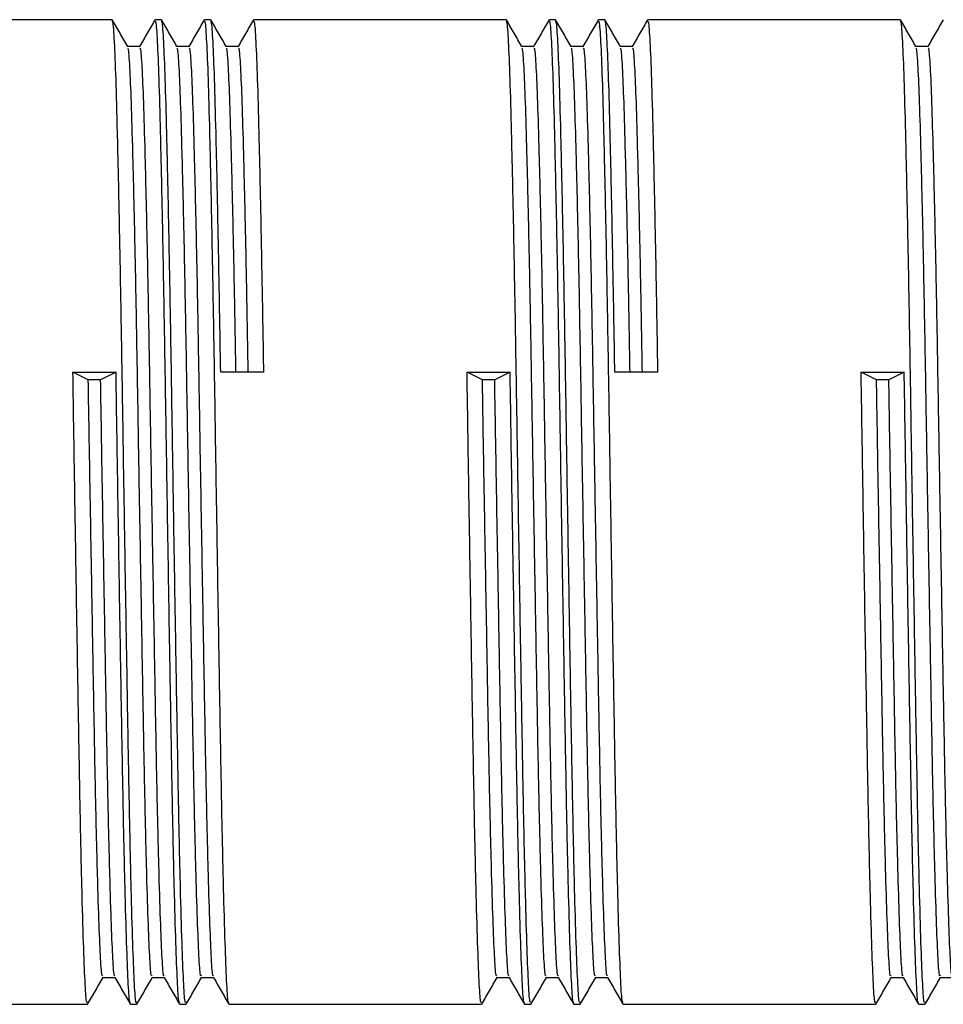
# Model space of a CAD drawing. Units: millimetres. Extents: x 5 to 795, y 5 to 795.
# Drawn here: x 673 to 692, y 390 to 410 of the extents above; entities that cross this region are included whole.
import ezdxf

# ---------------------------------------------------------------- set-up
doc = ezdxf.new("R2010")
doc.units = ezdxf.units.MM

msp = doc.modelspace()

# ---------------------------------------------------------------- linework, layer by layer
at = {"color": 7, "linetype": 'Continuous', "lineweight": 25}
for p, q in [((675.185, 409.872), (670.06, 409.872)), ((676.185, 409.872), (676.06, 409.872)), ((677.185, 409.872), (677.06, 409.872)), ((683.185, 409.872), (678.06, 409.872)), ((684.185, 409.872), (684.06, 409.872)), ((685.185, 409.872), (685.06, 409.872)), ((691.185, 409.872), (686.06, 409.872)), ((675.747, 409.331), (675.5, 409.331)), ((676.747, 409.331), (676.5, 409.331)), ((677.747, 409.331), (677.5, 409.331)), ((683.747, 409.331), (683.5, 409.331)), ((684.747, 409.331), (684.5, 409.331)), ((685.747, 409.331), (685.5, 409.331)), ((691.747, 409.331), (691.5, 409.331)), ((674.39, 402.71), (675.265, 402.71)), ((674.702, 402.557), (674.39, 402.71)), ((675.265, 402.71), (674.952, 402.557)), ((678.265, 402.71), (677.39, 402.71)), ((682.39, 402.71), (683.265, 402.71)), ((682.702, 402.557), (682.39, 402.71)), ((683.265, 402.71), (682.952, 402.557)), ((686.265, 402.71), (685.39, 402.71)), ((690.39, 402.71), (691.265, 402.71)), ((690.702, 402.557), (690.39, 402.71)), ((691.265, 402.71), (690.952, 402.557)), ((674.952, 402.557), (674.702, 402.557)), ((682.952, 402.557), (682.702, 402.557)), ((690.952, 402.557), (690.702, 402.557)), ((674.997, 390.414), (675.245, 390.414)), ((675.997, 390.414), (676.245, 390.414)), ((676.997, 390.414), (677.245, 390.414)), ((682.997, 390.414), (683.245, 390.414)), ((683.997, 390.414), (684.245, 390.414)), ((684.997, 390.414), (685.245, 390.414)), ((690.997, 390.414), (691.245, 390.414)), ((691.997, 390.414), (692.245, 390.414)), ((669.56, 389.872), (674.685, 389.872)), ((675.56, 389.872), (675.685, 389.872)), ((676.56, 389.872), (676.685, 389.872)), ((677.56, 389.872), (682.685, 389.872)), ((683.56, 389.872), (683.685, 389.872)), ((684.56, 389.872), (684.685, 389.872)), ((685.56, 389.872), (690.685, 389.872)), ((691.56, 389.872), (691.685, 389.872))]:
    msp.add_line(p, q, dxfattribs=at)
for points, knots in [([(675.685, 389.921), (675.68, 389.911), (675.664, 389.879), (675.64, 390.236), (675.609, 390.958), (675.577, 392.049), (675.545, 393.44), (675.515, 395.069), (675.484, 396.879), (675.452, 398.818), (675.42, 400.798), (675.39, 402.728), (675.359, 404.551), (675.327, 406.205), (675.295, 407.612), (675.265, 408.718), (675.234, 409.47), (675.207, 409.856), (675.191, 409.832), (675.185, 409.823)], [0, 0, 0, 0, 0.029701, 0.091594, 0.153488, 0.216594, 0.279701, 0.341594, 0.403488, 0.466594, 0.529701, 0.591594, 0.653488, 0.716594, 0.779701, 0.841594, 0.903488, 0.966594, 1, 1, 1, 1]), ([(675.502, 409.327), (675.45, 409.417), (675.346, 409.598), (675.242, 409.778), (675.189, 409.868)], [0, 0, 0, 0, 0.499996, 1, 1, 1, 1]), ([(676.055, 409.868), (676.003, 409.778), (675.899, 409.598), (675.795, 409.417), (675.743, 409.327)], [0, 0, 0, 0, 0.500004, 1, 1, 1, 1]), ([(676.556, 389.92), (676.552, 389.914), (676.538, 389.89), (676.515, 390.24), (676.484, 390.957), (676.452, 392.05), (676.42, 393.44), (676.39, 395.069), (676.359, 396.879), (676.327, 398.818), (676.295, 400.798), (676.265, 402.728), (676.234, 404.551), (676.202, 406.205), (676.17, 407.612), (676.14, 408.718), (676.109, 409.47), (676.082, 409.856), (676.066, 409.832), (676.06, 409.823)], [0, 0, 0, 0, 0.021021, 0.083468, 0.145915, 0.209586, 0.273257, 0.335704, 0.398151, 0.461823, 0.525494, 0.587941, 0.650388, 0.714059, 0.77773, 0.840177, 0.902624, 0.966295, 1, 1, 1, 1]), ([(676.685, 389.921), (676.68, 389.911), (676.664, 389.879), (676.64, 390.236), (676.609, 390.958), (676.577, 392.049), (676.545, 393.44), (676.515, 395.069), (676.484, 396.879), (676.452, 398.818), (676.42, 400.798), (676.39, 402.728), (676.359, 404.551), (676.327, 406.205), (676.295, 407.612), (676.265, 408.718), (676.234, 409.47), (676.207, 409.856), (676.191, 409.832), (676.185, 409.823)], [0, 0, 0, 0, 0.029701, 0.091594, 0.153488, 0.216594, 0.279701, 0.341594, 0.403488, 0.466594, 0.529701, 0.591594, 0.653488, 0.716594, 0.779701, 0.841594, 0.903488, 0.966594, 1, 1, 1, 1]), ([(676.502, 409.327), (676.45, 409.417), (676.346, 409.598), (676.242, 409.778), (676.189, 409.868)], [0, 0, 0, 0, 0.499996, 1, 1, 1, 1]), ([(677.055, 409.868), (677.003, 409.778), (676.899, 409.598), (676.795, 409.417), (676.743, 409.327)], [0, 0, 0, 0, 0.500004, 1, 1, 1, 1]), ([(677.556, 389.92), (677.552, 389.914), (677.538, 389.89), (677.515, 390.24), (677.484, 390.957), (677.452, 392.05), (677.42, 393.44), (677.39, 395.069), (677.359, 396.879), (677.327, 398.818), (677.295, 400.798), (677.265, 402.728), (677.234, 404.551), (677.202, 406.205), (677.17, 407.612), (677.14, 408.718), (677.109, 409.47), (677.082, 409.856), (677.066, 409.832), (677.06, 409.823)], [0, 0, 0, 0, 0.021021, 0.083468, 0.145915, 0.209586, 0.273257, 0.335704, 0.398151, 0.461823, 0.525494, 0.587941, 0.650388, 0.714059, 0.77773, 0.840177, 0.902624, 0.966295, 1, 1, 1, 1]), ([(677.39, 402.71), (677.38, 403.321), (677.359, 404.556), (677.327, 406.204), (677.295, 407.613), (677.265, 408.718), (677.234, 409.47), (677.207, 409.856), (677.191, 409.832), (677.185, 409.823)], [0, 0, 0, 0, 0.151549, 0.306068, 0.460588, 0.612136, 0.763685, 0.918205, 1, 1, 1, 1]), ([(677.502, 409.327), (677.45, 409.417), (677.346, 409.598), (677.242, 409.778), (677.189, 409.868)], [0, 0, 0, 0, 0.499996, 1, 1, 1, 1]), ([(678.055, 409.868), (678.003, 409.778), (677.899, 409.598), (677.795, 409.417), (677.743, 409.327)], [0, 0, 0, 0, 0.5000043, 1, 1, 1, 1]), ([(678.265, 402.71), (678.255, 403.321), (678.234, 404.556), (678.202, 406.204), (678.17, 407.613), (678.14, 408.718), (678.109, 409.47), (678.082, 409.856), (678.066, 409.832), (678.06, 409.823)], [0, 0, 0, 0, 0.151549, 0.306068, 0.460588, 0.612136, 0.763685, 0.918205, 1, 1, 1, 1]), ([(683.685, 389.921), (683.68, 389.911), (683.664, 389.879), (683.64, 390.236), (683.609, 390.958), (683.577, 392.049), (683.545, 393.44), (683.515, 395.069), (683.484, 396.879), (683.452, 398.818), (683.42, 400.798), (683.39, 402.728), (683.359, 404.551), (683.327, 406.205), (683.295, 407.612), (683.265, 408.718), (683.234, 409.47), (683.207, 409.856), (683.191, 409.832), (683.185, 409.823)], [0, 0, 0, 0, 0.029701, 0.091594, 0.153488, 0.216594, 0.279701, 0.341594, 0.403488, 0.466594, 0.529701, 0.591594, 0.653488, 0.716594, 0.779701, 0.841594, 0.903488, 0.966594, 1, 1, 1, 1]), ([(683.502, 409.327), (683.45, 409.417), (683.346, 409.598), (683.242, 409.778), (683.189, 409.868)], [0, 0, 0, 0, 0.499996, 1, 1, 1, 1]), ([(684.055, 409.868), (684.003, 409.778), (683.899, 409.598), (683.795, 409.417), (683.743, 409.327)], [0, 0, 0, 0, 0.500004, 1, 1, 1, 1]), ([(684.556, 389.92), (684.552, 389.914), (684.538, 389.89), (684.515, 390.24), (684.484, 390.957), (684.452, 392.05), (684.42, 393.44), (684.39, 395.069), (684.359, 396.879), (684.327, 398.818), (684.295, 400.798), (684.265, 402.728), (684.234, 404.551), (684.202, 406.205), (684.17, 407.612), (684.14, 408.718), (684.109, 409.47), (684.082, 409.856), (684.066, 409.832), (684.06, 409.823)], [0, 0, 0, 0, 0.0210208, 0.0834679, 0.145915, 0.2095861, 0.2732572, 0.3357043, 0.3981514, 0.4618226, 0.5254937, 0.5879408, 0.6503879, 0.714059, 0.7777302, 0.8401772, 0.9026243, 0.9662955, 1, 1, 1, 1]), ([(684.685, 389.921), (684.68, 389.911), (684.664, 389.879), (684.64, 390.236), (684.609, 390.958), (684.577, 392.049), (684.545, 393.44), (684.515, 395.069), (684.484, 396.879), (684.452, 398.818), (684.42, 400.798), (684.39, 402.728), (684.359, 404.551), (684.327, 406.205), (684.295, 407.612), (684.265, 408.718), (684.234, 409.47), (684.207, 409.856), (684.191, 409.832), (684.185, 409.823)], [0, 0, 0, 0, 0.029701, 0.091594, 0.153488, 0.216594, 0.279701, 0.341594, 0.403488, 0.466594, 0.529701, 0.591594, 0.653488, 0.716594, 0.779701, 0.841594, 0.903488, 0.966594, 1, 1, 1, 1]), ([(684.502, 409.327), (684.45, 409.417), (684.346, 409.598), (684.242, 409.778), (684.189, 409.868)], [0, 0, 0, 0, 0.499996, 1, 1, 1, 1]), ([(685.055, 409.868), (685.003, 409.778), (684.899, 409.598), (684.795, 409.417), (684.743, 409.327)], [0, 0, 0, 0, 0.500004, 1, 1, 1, 1]), ([(685.556, 389.92), (685.552, 389.914), (685.538, 389.89), (685.515, 390.24), (685.484, 390.957), (685.452, 392.05), (685.42, 393.44), (685.39, 395.069), (685.359, 396.879), (685.327, 398.818), (685.295, 400.798), (685.265, 402.728), (685.234, 404.551), (685.202, 406.205), (685.17, 407.612), (685.14, 408.718), (685.109, 409.47), (685.082, 409.856), (685.066, 409.832), (685.06, 409.823)], [0, 0, 0, 0, 0.021021, 0.083468, 0.145915, 0.209586, 0.273257, 0.335704, 0.398151, 0.461823, 0.525494, 0.587941, 0.650388, 0.714059, 0.77773, 0.840177, 0.902624, 0.966295, 1, 1, 1, 1]), ([(685.39, 402.71), (685.38, 403.321), (685.359, 404.556), (685.327, 406.204), (685.295, 407.613), (685.265, 408.718), (685.234, 409.47), (685.207, 409.856), (685.191, 409.832), (685.185, 409.823)], [0, 0, 0, 0, 0.151549, 0.306068, 0.460588, 0.612136, 0.763685, 0.918205, 1, 1, 1, 1]), ([(685.502, 409.327), (685.45, 409.417), (685.346, 409.598), (685.242, 409.778), (685.189, 409.868)], [0, 0, 0, 0, 0.4999956, 1, 1, 1, 1]), ([(686.055, 409.868), (686.003, 409.778), (685.899, 409.598), (685.795, 409.417), (685.743, 409.327)], [0, 0, 0, 0, 0.500004, 1, 1, 1, 1]), ([(686.265, 402.71), (686.255, 403.321), (686.234, 404.556), (686.202, 406.204), (686.17, 407.613), (686.14, 408.718), (686.109, 409.47), (686.082, 409.856), (686.066, 409.832), (686.06, 409.823)], [0, 0, 0, 0, 0.151549, 0.306068, 0.460588, 0.612136, 0.763685, 0.918205, 1, 1, 1, 1]), ([(691.685, 389.921), (691.68, 389.911), (691.664, 389.879), (691.64, 390.236), (691.609, 390.958), (691.577, 392.049), (691.545, 393.44), (691.515, 395.069), (691.484, 396.879), (691.452, 398.818), (691.42, 400.798), (691.39, 402.728), (691.359, 404.551), (691.327, 406.205), (691.295, 407.612), (691.265, 408.718), (691.234, 409.47), (691.207, 409.856), (691.191, 409.832), (691.185, 409.823)], [0, 0, 0, 0, 0.029701, 0.091594, 0.153488, 0.216594, 0.279701, 0.341594, 0.403488, 0.466594, 0.529701, 0.591594, 0.653488, 0.716594, 0.779701, 0.841594, 0.903488, 0.966594, 1, 1, 1, 1]), ([(691.502, 409.327), (691.45, 409.417), (691.346, 409.598), (691.242, 409.778), (691.189, 409.868)], [0, 0, 0, 0, 0.499996, 1, 1, 1, 1]), ([(692.055, 409.868), (692.003, 409.778), (691.899, 409.598), (691.795, 409.417), (691.743, 409.327)], [0, 0, 0, 0, 0.500004, 1, 1, 1, 1]), ([(675.998, 390.46), (675.992, 390.45), (675.977, 390.42), (675.952, 390.758), (675.922, 391.44), (675.89, 392.473), (675.857, 393.788), (675.827, 395.329), (675.797, 397.041), (675.765, 398.875), (675.732, 400.747), (675.702, 402.574), (675.672, 404.297), (675.64, 405.863), (675.607, 407.193), (675.577, 408.24), (675.547, 408.947), (675.521, 409.303), (675.506, 409.287), (675.502, 409.283)], [0, 0, 0, 0, 0.029979, 0.092456, 0.154934, 0.218636, 0.282339, 0.344816, 0.407294, 0.470996, 0.534698, 0.597176, 0.659653, 0.723356, 0.787058, 0.849536, 0.912013, 0.975715, 1, 1, 1, 1]), ([(676.243, 390.458), (676.239, 390.453), (676.225, 390.431), (676.202, 390.761), (676.172, 391.439), (676.14, 392.473), (676.107, 393.788), (676.077, 395.329), (676.047, 397.041), (676.015, 398.875), (675.982, 400.747), (675.952, 402.574), (675.922, 404.297), (675.89, 405.863), (675.857, 407.193), (675.827, 408.239), (675.797, 408.95), (675.77, 409.315), (675.753, 409.293), (675.748, 409.285)], [0, 0, 0, 0, 0.0205268, 0.0830041, 0.1454814, 0.2091835, 0.2728855, 0.3353629, 0.3978402, 0.4615422, 0.5252443, 0.5877216, 0.6501989, 0.713901, 0.777603, 0.8400804, 0.9025577, 0.9662597, 1, 1, 1, 1]), ([(676.998, 390.46), (676.992, 390.45), (676.977, 390.42), (676.952, 390.758), (676.922, 391.44), (676.89, 392.473), (676.857, 393.788), (676.827, 395.329), (676.797, 397.041), (676.765, 398.875), (676.732, 400.747), (676.702, 402.574), (676.672, 404.297), (676.64, 405.863), (676.607, 407.193), (676.577, 408.24), (676.547, 408.947), (676.521, 409.303), (676.506, 409.287), (676.502, 409.283)], [0, 0, 0, 0, 0.029979, 0.092456, 0.154934, 0.218636, 0.282339, 0.344816, 0.407294, 0.470996, 0.534698, 0.597176, 0.659653, 0.723356, 0.787058, 0.849536, 0.912013, 0.975715, 1, 1, 1, 1]), ([(677.243, 390.458), (677.239, 390.453), (677.225, 390.431), (677.202, 390.761), (677.172, 391.439), (677.14, 392.473), (677.107, 393.788), (677.077, 395.329), (677.047, 397.041), (677.015, 398.875), (676.982, 400.747), (676.952, 402.574), (676.922, 404.297), (676.89, 405.863), (676.857, 407.193), (676.827, 408.239), (676.797, 408.95), (676.77, 409.315), (676.753, 409.293), (676.748, 409.285)], [0, 0, 0, 0, 0.020527, 0.083004, 0.145481, 0.209183, 0.272886, 0.335363, 0.39784, 0.461542, 0.525244, 0.587722, 0.650199, 0.713901, 0.777603, 0.84008, 0.902558, 0.96626, 1, 1, 1, 1]), ([(677.699, 402.71), (677.69, 403.236), (677.671, 404.35), (677.64, 405.861), (677.607, 407.193), (677.577, 408.24), (677.547, 408.947), (677.521, 409.303), (677.506, 409.287), (677.502, 409.283)], [0, 0, 0, 0, 0.143103, 0.303487, 0.463872, 0.621173, 0.778474, 0.938858, 1, 1, 1, 1]), ([(677.949, 402.71), (677.94, 403.236), (677.921, 404.35), (677.89, 405.861), (677.857, 407.194), (677.827, 408.239), (677.797, 408.95), (677.77, 409.315), (677.753, 409.293), (677.748, 409.285)], [0, 0, 0, 0, 0.139775, 0.29643, 0.453085, 0.606728, 0.760371, 0.917027, 1, 1, 1, 1]), ([(683.998, 390.46), (683.992, 390.45), (683.977, 390.42), (683.952, 390.758), (683.922, 391.44), (683.89, 392.473), (683.857, 393.788), (683.827, 395.329), (683.797, 397.041), (683.765, 398.875), (683.732, 400.747), (683.702, 402.574), (683.672, 404.297), (683.64, 405.863), (683.607, 407.193), (683.577, 408.24), (683.547, 408.947), (683.521, 409.303), (683.506, 409.287), (683.502, 409.283)], [0, 0, 0, 0, 0.029979, 0.092456, 0.154934, 0.218636, 0.282339, 0.344816, 0.407294, 0.470996, 0.534698, 0.597176, 0.659653, 0.723356, 0.787058, 0.849536, 0.912013, 0.975715, 1, 1, 1, 1]), ([(684.243, 390.458), (684.239, 390.453), (684.225, 390.431), (684.202, 390.761), (684.172, 391.439), (684.14, 392.473), (684.107, 393.788), (684.077, 395.329), (684.047, 397.041), (684.015, 398.875), (683.982, 400.747), (683.952, 402.574), (683.922, 404.297), (683.89, 405.863), (683.857, 407.193), (683.827, 408.239), (683.797, 408.95), (683.77, 409.315), (683.753, 409.293), (683.748, 409.285)], [0, 0, 0, 0, 0.020527, 0.083004, 0.145481, 0.209183, 0.272886, 0.335363, 0.39784, 0.461542, 0.525244, 0.587722, 0.650199, 0.713901, 0.777603, 0.84008, 0.902558, 0.96626, 1, 1, 1, 1]), ([(684.998, 390.46), (684.992, 390.45), (684.977, 390.42), (684.952, 390.758), (684.922, 391.44), (684.89, 392.473), (684.857, 393.788), (684.827, 395.329), (684.797, 397.041), (684.765, 398.875), (684.732, 400.747), (684.702, 402.574), (684.672, 404.297), (684.64, 405.863), (684.607, 407.193), (684.577, 408.24), (684.547, 408.947), (684.521, 409.303), (684.506, 409.287), (684.502, 409.283)], [0, 0, 0, 0, 0.029979, 0.092456, 0.154934, 0.218636, 0.282339, 0.344816, 0.407294, 0.470996, 0.534698, 0.597176, 0.659653, 0.723356, 0.787058, 0.849536, 0.912013, 0.975715, 1, 1, 1, 1]), ([(685.243, 390.458), (685.239, 390.453), (685.225, 390.431), (685.202, 390.761), (685.172, 391.439), (685.14, 392.473), (685.107, 393.788), (685.077, 395.329), (685.047, 397.041), (685.015, 398.875), (684.982, 400.747), (684.952, 402.574), (684.922, 404.297), (684.89, 405.863), (684.857, 407.193), (684.827, 408.239), (684.797, 408.95), (684.77, 409.315), (684.753, 409.293), (684.748, 409.285)], [0, 0, 0, 0, 0.020527, 0.083004, 0.145481, 0.209183, 0.272886, 0.335363, 0.39784, 0.461542, 0.525244, 0.587722, 0.650199, 0.713901, 0.777603, 0.84008, 0.902558, 0.96626, 1, 1, 1, 1]), ([(685.699, 402.71), (685.69, 403.236), (685.671, 404.35), (685.64, 405.861), (685.607, 407.193), (685.577, 408.24), (685.547, 408.947), (685.521, 409.303), (685.506, 409.287), (685.502, 409.283)], [0, 0, 0, 0, 0.143103, 0.303487, 0.463872, 0.621173, 0.778474, 0.938858, 1, 1, 1, 1]), ([(685.949, 402.71), (685.94, 403.236), (685.921, 404.35), (685.89, 405.861), (685.857, 407.194), (685.827, 408.239), (685.797, 408.95), (685.77, 409.315), (685.753, 409.293), (685.748, 409.285)], [0, 0, 0, 0, 0.139775, 0.29643, 0.453085, 0.606728, 0.760371, 0.917027, 1, 1, 1, 1]), ([(691.998, 390.46), (691.992, 390.45), (691.977, 390.42), (691.952, 390.758), (691.922, 391.44), (691.89, 392.473), (691.857, 393.788), (691.827, 395.329), (691.797, 397.041), (691.765, 398.875), (691.732, 400.747), (691.702, 402.574), (691.672, 404.297), (691.64, 405.863), (691.607, 407.193), (691.577, 408.24), (691.547, 408.947), (691.521, 409.303), (691.506, 409.287), (691.502, 409.283)], [0, 0, 0, 0, 0.029979, 0.092456, 0.154934, 0.218636, 0.282339, 0.344816, 0.407294, 0.470996, 0.534698, 0.597176, 0.659653, 0.723356, 0.787058, 0.849536, 0.912013, 0.975715, 1, 1, 1, 1]), ([(692.243, 390.458), (692.239, 390.453), (692.225, 390.431), (692.202, 390.761), (692.172, 391.439), (692.14, 392.473), (692.107, 393.788), (692.077, 395.329), (692.047, 397.041), (692.015, 398.875), (691.982, 400.747), (691.952, 402.574), (691.922, 404.297), (691.89, 405.863), (691.857, 407.193), (691.827, 408.239), (691.797, 408.95), (691.77, 409.315), (691.753, 409.293), (691.748, 409.285)], [0, 0, 0, 0, 0.020527, 0.083004, 0.145481, 0.209183, 0.272886, 0.335363, 0.39784, 0.461542, 0.525244, 0.587722, 0.650199, 0.713901, 0.777603, 0.84008, 0.902558, 0.96626, 1, 1, 1, 1]), ([(674.685, 389.921), (674.68, 389.911), (674.664, 389.879), (674.64, 390.236), (674.609, 390.958), (674.577, 392.049), (674.545, 393.44), (674.515, 395.069), (674.484, 396.88), (674.452, 398.817), (674.42, 400.802), (674.4, 402.078), (674.39, 402.71)], [0, 0, 0, 0, 0.050205, 0.154826, 0.259448, 0.36612, 0.472792, 0.577413, 0.682034, 0.788707, 0.895379, 1, 1, 1, 1]), ([(675.556, 389.92), (675.552, 389.914), (675.538, 389.89), (675.515, 390.24), (675.484, 390.957), (675.452, 392.05), (675.42, 393.44), (675.39, 395.069), (675.359, 396.88), (675.327, 398.817), (675.295, 400.802), (675.275, 402.078), (675.265, 402.71)], [0, 0, 0, 0, 0.035753, 0.141966, 0.24818, 0.356475, 0.46477, 0.570983, 0.677196, 0.785492, 0.893787, 1, 1, 1, 1]), ([(682.685, 389.921), (682.68, 389.911), (682.664, 389.879), (682.64, 390.236), (682.609, 390.958), (682.577, 392.049), (682.545, 393.44), (682.515, 395.069), (682.484, 396.88), (682.452, 398.817), (682.42, 400.802), (682.4, 402.078), (682.39, 402.71)], [0, 0, 0, 0, 0.0502049, 0.1548262, 0.2594476, 0.3661197, 0.4727918, 0.5774131, 0.6820345, 0.7887066, 0.8953786, 1, 1, 1, 1]), ([(683.556, 389.92), (683.552, 389.914), (683.538, 389.89), (683.515, 390.24), (683.484, 390.957), (683.452, 392.05), (683.42, 393.44), (683.39, 395.069), (683.359, 396.88), (683.327, 398.817), (683.295, 400.802), (683.275, 402.078), (683.265, 402.71)], [0, 0, 0, 0, 0.0357532, 0.1419665, 0.2481797, 0.3564748, 0.46477, 0.5709832, 0.6771965, 0.7854916, 0.8937868, 1, 1, 1, 1]), ([(690.685, 389.921), (690.68, 389.911), (690.664, 389.879), (690.64, 390.236), (690.609, 390.958), (690.577, 392.049), (690.545, 393.44), (690.515, 395.069), (690.484, 396.88), (690.452, 398.817), (690.42, 400.802), (690.4, 402.078), (690.39, 402.71)], [0, 0, 0, 0, 0.050205, 0.154826, 0.259448, 0.36612, 0.472792, 0.577413, 0.682034, 0.788707, 0.895379, 1, 1, 1, 1]), ([(691.556, 389.92), (691.552, 389.914), (691.538, 389.89), (691.515, 390.24), (691.484, 390.957), (691.452, 392.05), (691.42, 393.44), (691.39, 395.069), (691.359, 396.88), (691.327, 398.817), (691.295, 400.802), (691.275, 402.078), (691.265, 402.71)], [0, 0, 0, 0, 0.0357532, 0.1419665, 0.2481797, 0.3564748, 0.46477, 0.5709832, 0.6771965, 0.7854916, 0.8937868, 1, 1, 1, 1]), ([(674.998, 390.46), (674.992, 390.45), (674.977, 390.42), (674.952, 390.758), (674.922, 391.44), (674.89, 392.473), (674.857, 393.788), (674.827, 395.329), (674.797, 397.042), (674.765, 398.874), (674.732, 400.752), (674.712, 401.959), (674.702, 402.557)], [0, 0, 0, 0, 0.050201, 0.1548228, 0.2594445, 0.3661171, 0.4727897, 0.5774114, 0.6820331, 0.7887057, 0.8953783, 1, 1, 1, 1]), ([(675.243, 390.458), (675.239, 390.453), (675.225, 390.431), (675.202, 390.761), (675.172, 391.439), (675.14, 392.473), (675.107, 393.788), (675.077, 395.329), (675.047, 397.042), (675.015, 398.874), (674.982, 400.752), (674.962, 401.959), (674.952, 402.557)], [0, 0, 0, 0, 0.034926, 0.14123, 0.247535, 0.355923, 0.464311, 0.570615, 0.676919, 0.785308, 0.893696, 1, 1, 1, 1]), ([(682.998, 390.46), (682.992, 390.45), (682.977, 390.42), (682.952, 390.758), (682.922, 391.44), (682.89, 392.473), (682.857, 393.788), (682.827, 395.329), (682.797, 397.042), (682.765, 398.874), (682.732, 400.752), (682.712, 401.959), (682.702, 402.557)], [0, 0, 0, 0, 0.050201, 0.154823, 0.259444, 0.366117, 0.47279, 0.577411, 0.682033, 0.788706, 0.895378, 1, 1, 1, 1]), ([(683.243, 390.458), (683.239, 390.453), (683.225, 390.431), (683.202, 390.761), (683.172, 391.439), (683.14, 392.473), (683.107, 393.788), (683.077, 395.329), (683.047, 397.042), (683.015, 398.874), (682.982, 400.752), (682.962, 401.959), (682.952, 402.557)], [0, 0, 0, 0, 0.034926, 0.14123, 0.247535, 0.355923, 0.464311, 0.570615, 0.676919, 0.785308, 0.893696, 1, 1, 1, 1]), ([(690.998, 390.46), (690.992, 390.45), (690.977, 390.42), (690.952, 390.758), (690.922, 391.44), (690.89, 392.473), (690.857, 393.788), (690.827, 395.329), (690.797, 397.042), (690.765, 398.874), (690.732, 400.752), (690.712, 401.959), (690.702, 402.557)], [0, 0, 0, 0, 0.050201, 0.154823, 0.259444, 0.366117, 0.47279, 0.577411, 0.682033, 0.788706, 0.895378, 1, 1, 1, 1]), ([(691.243, 390.458), (691.239, 390.453), (691.225, 390.431), (691.202, 390.761), (691.172, 391.439), (691.14, 392.473), (691.107, 393.788), (691.077, 395.329), (691.047, 397.042), (691.015, 398.874), (690.982, 400.752), (690.962, 401.959), (690.952, 402.557)], [0, 0, 0, 0, 0.034926, 0.1412303, 0.2475346, 0.3559227, 0.4643108, 0.5706151, 0.6769194, 0.7853076, 0.8936957, 1, 1, 1, 1]), ([(674.689, 389.876), (674.742, 389.966), (674.846, 390.147), (674.95, 390.327), (675.002, 390.418)], [0, 0, 0, 0, 0.500004, 1, 1, 1, 1]), ([(675.243, 390.418), (675.295, 390.327), (675.399, 390.147), (675.503, 389.966), (675.555, 389.876)], [0, 0, 0, 0, 0.499996, 1, 1, 1, 1]), ([(675.689, 389.876), (675.742, 389.966), (675.846, 390.147), (675.95, 390.327), (676.002, 390.418)], [0, 0, 0, 0, 0.500004, 1, 1, 1, 1]), ([(676.243, 390.418), (676.295, 390.327), (676.399, 390.147), (676.503, 389.966), (676.555, 389.876)], [0, 0, 0, 0, 0.499996, 1, 1, 1, 1]), ([(676.689, 389.876), (676.742, 389.966), (676.846, 390.147), (676.95, 390.327), (677.002, 390.418)], [0, 0, 0, 0, 0.500004, 1, 1, 1, 1]), ([(677.243, 390.418), (677.295, 390.327), (677.399, 390.147), (677.503, 389.966), (677.555, 389.876)], [0, 0, 0, 0, 0.499996, 1, 1, 1, 1]), ([(682.689, 389.876), (682.742, 389.966), (682.846, 390.147), (682.95, 390.327), (683.002, 390.418)], [0, 0, 0, 0, 0.500004, 1, 1, 1, 1]), ([(683.243, 390.418), (683.295, 390.327), (683.399, 390.147), (683.503, 389.966), (683.555, 389.876)], [0, 0, 0, 0, 0.499996, 1, 1, 1, 1]), ([(683.689, 389.876), (683.742, 389.966), (683.846, 390.147), (683.95, 390.327), (684.002, 390.418)], [0, 0, 0, 0, 0.500004, 1, 1, 1, 1]), ([(684.243, 390.418), (684.295, 390.327), (684.399, 390.147), (684.503, 389.966), (684.555, 389.876)], [0, 0, 0, 0, 0.499996, 1, 1, 1, 1]), ([(684.689, 389.876), (684.742, 389.966), (684.846, 390.147), (684.95, 390.327), (685.002, 390.418)], [0, 0, 0, 0, 0.500004, 1, 1, 1, 1]), ([(685.243, 390.418), (685.295, 390.327), (685.399, 390.147), (685.503, 389.966), (685.555, 389.876)], [0, 0, 0, 0, 0.499996, 1, 1, 1, 1]), ([(690.689, 389.876), (690.742, 389.966), (690.846, 390.147), (690.95, 390.327), (691.002, 390.418)], [0, 0, 0, 0, 0.500004, 1, 1, 1, 1]), ([(691.243, 390.418), (691.295, 390.327), (691.399, 390.147), (691.503, 389.966), (691.555, 389.876)], [0, 0, 0, 0, 0.4999957, 1, 1, 1, 1]), ([(691.689, 389.876), (691.742, 389.966), (691.846, 390.147), (691.95, 390.327), (692.002, 390.418)], [0, 0, 0, 0, 0.500004, 1, 1, 1, 1])]:
    msp.add_open_spline(points, degree=3, knots=knots, dxfattribs=at)

doc.saveas('drawing.dxf')
